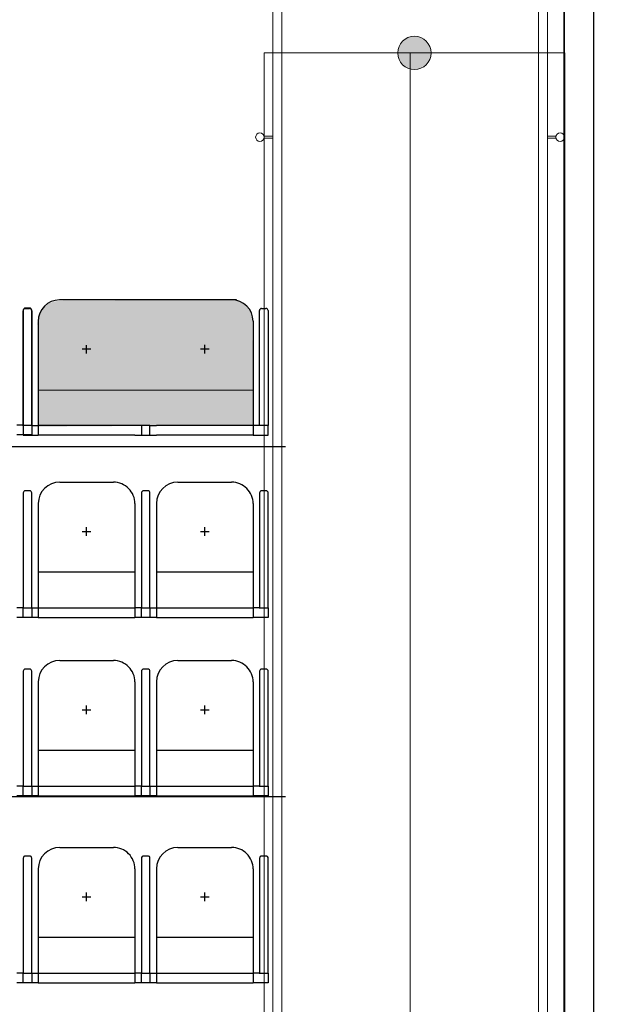
# Model space of a CAD drawing. Units: millimetres. Extents: x 11610 to 12046, y 17804 to 18189.
# Drawn here: x 11735 to 11737, y 18026 to 18031 of the extents above; entities that cross this region are included whole.
import ezdxf

# ---------------------------------------------------------------- set-up
doc = ezdxf.new("R2010")
doc.units = ezdxf.units.MM
for name, color, linetype in [('AR-ALV', 3, 'Continuous'), ('AR-DRYWALL', 5, 'Continuous'), ('AR-MOB-Aud 09', 1, 'Continuous'), ('AR-PIS-DSN', 1, 'Continuous'), ('XX-HTC RTF.', 22, 'Continuous'), ('XX-HTC-PMR-PO', 10, 'Continuous')]:
    doc.layers.add(name, color=color, linetype=linetype)
doc.layers.add('AR-RAMPA', color=253, linetype='Continuous', lineweight=5)
doc.layers.add('AR-ÁREA-Mosaic.Port.', color=252, linetype='Continuous', plot=False)
doc.layers.add('AR-ÁREA-PLATÉIA 9', color=21, linetype='Continuous', plot=False)

# ---------------------------------------------------------------- blocks, each defined once
blk = doc.blocks.new('poltronas auditorio 09')
at = {"layer": 'XX-HTC-PMR-PO'}
blk.add_hatch(color=256, dxfattribs=at).paths.add_polyline_path([(813.8242, 767.2283), (813.8216, 767.2508), (813.8139, 767.2718), (813.802, 767.2905), (813.7859, 767.3065), (813.7646, 767.3184), (813.7445, 767.3267), (813.7221, 767.3268), (812.9235, 767.3217), (812.9013, 767.319), (812.8802, 767.3113), (812.8614, 767.2994), (812.8455, 767.283), (812.8341, 767.265), (812.8327, 767.2618), (812.8264, 767.2425), (812.8243, 767.2209), (812.8279, 766.736), (813.8278, 766.7434)])
at = {"layer": 'AR-MOB-Aud 09'}
for p, q in [((813.7511, 767.3266), (812.9273, 767.3261)), ((812.7577, 766.741), (812.7574, 767.276)), ((812.7674, 767.286), (812.7874, 767.286)), ((812.7974, 767.276), (812.7977, 766.741)), ((813.8577, 766.7416), (813.8574, 767.2766)), ((813.8674, 767.2866), (813.8874, 767.2866)), ((813.8974, 767.2767), (813.8977, 766.7417)), ((812.8274, 767.226), (812.8277, 766.696)), ((813.8274, 767.2266), (813.8277, 766.6966)), ((813.0525, 767.0762), (813.0525, 767.1162)), ((813.6025, 767.0765), (813.6025, 767.1165)), ((813.0725, 767.0962), (813.0325, 767.0962)), ((813.6225, 767.0965), (813.5825, 767.0965)), ((812.8276, 766.9067), (813.8276, 766.9073)), ((812.8002, 766.741), (812.7577, 766.741)), ((812.7577, 766.741), (812.7577, 766.696)), ((812.8002, 766.741), (812.8277, 766.741)), ((813.2777, 766.7413), (812.8277, 766.741)), ((813.3077, 766.7413), (813.2777, 766.7413)), ((813.3077, 766.7413), (813.3077, 766.6963)), ((813.3477, 766.7413), (813.3077, 766.7413)), ((813.3477, 766.7413), (813.3777, 766.7414)), ((813.3477, 766.6963), (813.3477, 766.7413)), ((813.8277, 766.7416), (813.3777, 766.7414)), ((813.8552, 766.7416), (813.8277, 766.7416)), ((813.8977, 766.7417), (813.8552, 766.7416)), ((813.8977, 766.6967), (813.8977, 766.7417)), ((812.7577, 766.696), (812.8277, 766.696)), ((813.2777, 766.6963), (812.8277, 766.696)), ((813.2777, 766.6963), (813.3777, 766.6964)), ((813.8277, 766.6966), (813.3777, 766.6964)), ((813.8277, 766.6966), (813.8977, 766.6967))]:
    blk.add_line(p, q, dxfattribs=at)
at = {"layer": 'AR-MOB-Aud 09', "color": 1}
for p, q in [((812.7578, 767.278), (812.7578, 766.743)), ((812.7878, 767.288), (812.7678, 767.288)), ((812.7978, 766.743), (812.7978, 767.278)), ((812.7553, 766.743), (812.7278, 766.743)), ((812.7553, 766.743), (812.7978, 766.743)), ((812.7978, 766.743), (812.7978, 766.698)), ((812.7978, 766.698), (812.7278, 766.698)), ((812.9278, 766.478), (813.1778, 766.478)), ((813.4778, 766.478), (813.7278, 766.478)), ((812.7578, 766.428), (812.7578, 765.893)), ((812.7578, 766.428), (812.7578, 765.893)), ((812.7878, 766.438), (812.7678, 766.438)), ((812.7878, 766.438), (812.7678, 766.438)), ((812.7978, 765.893), (812.7978, 766.428)), ((812.7978, 765.893), (812.7978, 766.428)), ((813.3078, 766.428), (813.3078, 765.893)), ((813.3078, 766.428), (813.3078, 765.893)), ((813.3378, 766.438), (813.3178, 766.438)), ((813.3378, 766.438), (813.3178, 766.438)), ((813.3478, 765.893), (813.3478, 766.428)), ((813.3478, 765.893), (813.3478, 766.428)), ((813.8578, 766.428), (813.8578, 765.893)), ((813.8878, 766.438), (813.8678, 766.438)), ((813.8978, 765.893), (813.8978, 766.428)), ((812.8278, 766.378), (812.8278, 765.848)), ((813.2778, 766.378), (813.2778, 765.848)), ((813.3778, 766.378), (813.3778, 765.848)), ((813.8278, 766.378), (813.8278, 765.848)), ((813.0328, 766.248), (813.0728, 766.248)), ((813.0528, 766.228), (813.0528, 766.268)), ((813.5828, 766.248), (813.6228, 766.248)), ((813.6028, 766.228), (813.6028, 766.268)), ((813.2778, 766.0586), (812.8278, 766.0586)), ((813.8278, 766.0586), (813.3778, 766.0586)), ((812.7553, 765.893), (812.7278, 765.893)), ((812.7553, 765.893), (812.7978, 765.893)), ((812.7578, 765.893), (812.8003, 765.893)), ((812.7578, 765.848), (812.7578, 765.893)), ((812.7978, 765.893), (812.7978, 765.848)), ((812.8003, 765.893), (812.8278, 765.893)), ((812.8278, 765.893), (813.2778, 765.893)), ((813.3053, 765.893), (813.2778, 765.893)), ((813.3053, 765.893), (813.3478, 765.893)), ((813.3078, 765.893), (813.3503, 765.893)), ((813.3078, 765.848), (813.3078, 765.893)), ((813.3478, 765.893), (813.3478, 765.848)), ((813.3503, 765.893), (813.3778, 765.893)), ((813.3778, 765.893), (813.8278, 765.893)), ((813.8553, 765.893), (813.8278, 765.893)), ((813.8553, 765.893), (813.8978, 765.893)), ((813.8978, 765.893), (813.8978, 765.848)), ((812.7978, 765.848), (812.7278, 765.848)), ((812.8278, 765.848), (812.7578, 765.848)), ((812.8278, 765.848), (813.2778, 765.848)), ((813.3478, 765.848), (813.2778, 765.848)), ((813.3778, 765.848), (813.3078, 765.848)), ((813.3778, 765.848), (813.8278, 765.848)), ((813.8978, 765.848), (813.8278, 765.848)), ((812.9278, 765.648), (813.1778, 765.648)), ((813.4778, 765.648), (813.7278, 765.648)), ((812.7878, 765.608), (812.7678, 765.608)), ((812.7878, 765.608), (812.7678, 765.608)), ((813.3378, 765.608), (813.3178, 765.608)), ((813.3378, 765.608), (813.3178, 765.608)), ((813.8878, 765.608), (813.8678, 765.608)), ((812.7578, 765.598), (812.7578, 765.063)), ((812.7578, 765.598), (812.7578, 765.063)), ((812.7978, 765.063), (812.7978, 765.598)), ((812.7978, 765.063), (812.7978, 765.598)), ((813.3078, 765.598), (813.3078, 765.063)), ((813.3078, 765.598), (813.3078, 765.063)), ((813.3478, 765.063), (813.3478, 765.598)), ((813.3478, 765.063), (813.3478, 765.598)), ((813.8578, 765.598), (813.8578, 765.063)), ((813.8978, 765.063), (813.8978, 765.598)), ((812.8278, 765.548), (812.8278, 765.018)), ((813.2778, 765.548), (813.2778, 765.018)), ((813.3778, 765.548), (813.3778, 765.018)), ((813.8278, 765.548), (813.8278, 765.018)), ((813.0528, 765.398), (813.0528, 765.438)), ((813.6028, 765.398), (813.6028, 765.438)), ((813.0328, 765.418), (813.0728, 765.418)), ((813.5828, 765.418), (813.6228, 765.418)), ((813.2778, 765.2286), (812.8278, 765.2286)), ((813.8278, 765.2286), (813.3778, 765.2286)), ((812.7553, 765.063), (812.7278, 765.063)), ((812.7553, 765.063), (812.7978, 765.063)), ((812.7578, 765.063), (812.8003, 765.063)), ((812.7578, 765.018), (812.7578, 765.063)), ((812.7978, 765.063), (812.7978, 765.018)), ((812.8003, 765.063), (812.8278, 765.063)), ((812.8278, 765.063), (813.2778, 765.063)), ((813.3053, 765.063), (813.2778, 765.063)), ((813.3053, 765.063), (813.3478, 765.063)), ((813.3078, 765.063), (813.3503, 765.063)), ((813.3078, 765.018), (813.3078, 765.063)), ((813.3478, 765.063), (813.3478, 765.018)), ((813.3503, 765.063), (813.3778, 765.063)), ((813.3778, 765.063), (813.8278, 765.063)), ((813.8553, 765.063), (813.8278, 765.063)), ((813.8553, 765.063), (813.8978, 765.063)), ((813.8978, 765.063), (813.8978, 765.018)), ((812.7978, 765.018), (812.7278, 765.018)), ((812.8278, 765.018), (812.7578, 765.018)), ((812.8278, 765.018), (813.2778, 765.018)), ((813.3478, 765.018), (813.2778, 765.018)), ((813.3778, 765.018), (813.3078, 765.018)), ((813.3778, 765.018), (813.8278, 765.018)), ((813.8978, 765.018), (813.8278, 765.018)), ((812.9278, 764.778), (813.1778, 764.778)), ((813.4778, 764.778), (813.7278, 764.778)), ((812.7878, 764.738), (812.7678, 764.738)), ((812.7878, 764.738), (812.7678, 764.738)), ((813.3378, 764.738), (813.3178, 764.738)), ((813.3378, 764.738), (813.3178, 764.738)), ((813.8878, 764.738), (813.8678, 764.738)), ((812.7578, 764.728), (812.7578, 764.193)), ((812.7578, 764.728), (812.7578, 764.193)), ((812.7978, 764.193), (812.7978, 764.728)), ((812.7978, 764.193), (812.7978, 764.728)), ((813.3078, 764.728), (813.3078, 764.193)), ((813.3078, 764.728), (813.3078, 764.193)), ((813.3478, 764.193), (813.3478, 764.728)), ((813.3478, 764.193), (813.3478, 764.728)), ((813.8578, 764.728), (813.8578, 764.193)), ((813.8978, 764.193), (813.8978, 764.728)), ((812.8278, 764.678), (812.8278, 764.148)), ((813.2778, 764.678), (813.2778, 764.148)), ((813.3778, 764.678), (813.3778, 764.148)), ((813.8278, 764.678), (813.8278, 764.148)), ((813.0328, 764.548), (813.0728, 764.548)), ((813.0528, 764.528), (813.0528, 764.568)), ((813.5828, 764.548), (813.6228, 764.548)), ((813.6028, 764.528), (813.6028, 764.568)), ((813.2778, 764.3586), (812.8278, 764.3586)), ((813.8278, 764.3586), (813.3778, 764.3586)), ((812.7553, 764.193), (812.7278, 764.193)), ((812.7553, 764.193), (812.7978, 764.193)), ((812.7578, 764.193), (812.8003, 764.193)), ((812.7578, 764.148), (812.7578, 764.193)), ((812.7978, 764.193), (812.7978, 764.148)), ((812.8003, 764.193), (812.8278, 764.193)), ((812.8278, 764.193), (813.2778, 764.193)), ((813.3053, 764.193), (813.2778, 764.193)), ((813.3053, 764.193), (813.3478, 764.193)), ((813.3078, 764.193), (813.3503, 764.193)), ((813.3078, 764.148), (813.3078, 764.193)), ((813.3478, 764.193), (813.3478, 764.148)), ((813.3503, 764.193), (813.3778, 764.193)), ((813.3778, 764.193), (813.8278, 764.193)), ((813.8553, 764.193), (813.8278, 764.193)), ((813.8553, 764.193), (813.8978, 764.193)), ((813.8978, 764.193), (813.8978, 764.148)), ((812.7978, 764.148), (812.7278, 764.148)), ((812.8278, 764.148), (812.7578, 764.148)), ((812.8278, 764.148), (813.2778, 764.148)), ((813.3478, 764.148), (813.2778, 764.148)), ((813.3778, 764.148), (813.3078, 764.148)), ((813.3778, 764.148), (813.8278, 764.148)), ((813.8978, 764.148), (813.8278, 764.148))]:
    blk.add_line(p, q, dxfattribs=at)
at = {"layer": 'AR-MOB-Aud 09'}
for centre, radius, start, end in [((812.9274, 767.2261), 0.1, 90.0333, 180.0333), ((813.7274, 767.2266), 0.1, 0.0333, 90.0333), ((812.7674, 767.276), 0.01, 90.0333, 180.0333), ((812.7874, 767.276), 0.01, 0.0333, 90.0333), ((813.8674, 767.2766), 0.01, 90.0333, 180.0333), ((813.8874, 767.2766), 0.01, 0.0333, 90.0333)]:
    blk.add_arc(centre, radius, start, end, dxfattribs=at)
at = {"layer": 'AR-MOB-Aud 09', "color": 1}
for centre, radius, start, end in [((812.7678, 767.278), 0.01, 89.9989, 179.9989), ((812.7878, 767.278), 0.01, 359.9989, 89.9989), ((812.9278, 766.378), 0.1, 89.9989, 179.9989), ((813.1778, 766.378), 0.1, 359.9989, 89.9989), ((813.4778, 766.378), 0.1, 89.9989, 179.9989), ((813.7278, 766.378), 0.1, 359.9989, 89.9989), ((812.7678, 766.428), 0.01, 89.9989, 179.9989), ((812.7678, 766.428), 0.01, 89.9989, 179.9989), ((812.7878, 766.428), 0.01, 359.9989, 89.9989), ((812.7878, 766.428), 0.01, 359.9989, 89.9989), ((813.3178, 766.428), 0.01, 89.9989, 179.9989), ((813.3178, 766.428), 0.01, 89.9989, 179.9989), ((813.3378, 766.428), 0.01, 359.9989, 89.9989), ((813.3378, 766.428), 0.01, 359.9989, 89.9989), ((813.8678, 766.428), 0.01, 89.9989, 179.9989), ((813.8878, 766.428), 0.01, 359.9989, 89.9989), ((812.9278, 765.548), 0.1, 89.9989, 179.9989), ((813.1778, 765.548), 0.1, 359.9989, 89.9989), ((813.4778, 765.548), 0.1, 89.9989, 179.9989), ((813.7278, 765.548), 0.1, 359.9989, 89.9989), ((812.7678, 765.598), 0.01, 89.9989, 179.9989), ((812.7678, 765.598), 0.01, 89.9989, 179.9989), ((812.7878, 765.598), 0.01, 359.9989, 89.9989), ((812.7878, 765.598), 0.01, 359.9989, 89.9989), ((813.3178, 765.598), 0.01, 89.9989, 179.9989), ((813.3178, 765.598), 0.01, 89.9989, 179.9989), ((813.3378, 765.598), 0.01, 359.9989, 89.9989), ((813.3378, 765.598), 0.01, 359.9989, 89.9989), ((813.8678, 765.598), 0.01, 89.9989, 179.9989), ((813.8878, 765.598), 0.01, 359.9989, 89.9989), ((812.9278, 764.678), 0.1, 89.9989, 179.9989), ((813.1778, 764.678), 0.1, 359.9989, 89.9989), ((813.4778, 764.678), 0.1, 89.9989, 179.9989), ((813.7278, 764.678), 0.1, 359.9989, 89.9989), ((812.7678, 764.728), 0.01, 89.9989, 179.9989), ((812.7678, 764.728), 0.01, 89.9989, 179.9989), ((812.7878, 764.728), 0.01, 359.9989, 89.9989), ((812.7878, 764.728), 0.01, 359.9989, 89.9989), ((813.3178, 764.728), 0.01, 89.9989, 179.9989), ((813.3178, 764.728), 0.01, 89.9989, 179.9989), ((813.3378, 764.728), 0.01, 359.9989, 89.9989), ((813.3378, 764.728), 0.01, 359.9989, 89.9989), ((813.8678, 764.728), 0.01, 89.9989, 179.9989), ((813.8878, 764.728), 0.01, 359.9989, 89.9989)]:
    blk.add_arc(centre, radius, start, end, dxfattribs=at)
blk = doc.blocks.new('BASE PALACIO')
at = {"layer": 'AR-RAMPA'}
h = blk.add_hatch(color=1, dxfattribs=at)
h.paths.add_polyline_path([(12362.3038, 18030.2883, 0.414214), (12362.3813, 18030.3658, 0.414214), (12362.3038, 18030.4433)])
h.paths.add_polyline_path([(12362.3038, 18030.2883), (12362.3038, 18030.3658), (12362.2263, 18030.3658, 0.414214)])
h.paths.add_polyline_path([(12362.2263, 18030.3658), (12362.3038, 18030.3658), (12362.3038, 18030.4433, 0.414214)])
at = {"layer": 'AR-ALV'}
blk.add_line((12363.1386, 18019.2939), (12363.1386, 18041.3353), dxfattribs=at)
at = {"layer": 'AR-DRYWALL', "linetype": 'Continuous'}
blk.add_lwpolyline([(12362.9987, 18019.2939), (12363.0025, 18041.3839)], dxfattribs=at)
at = {"layer": 'AR-PIS-DSN', "color": 2}
for p, q in [((12351.0825, 18028.5339), (12361.7035, 18028.5339)), ((12361.7035, 18026.9039), (12351.0825, 18026.9039))]:
    blk.add_line(p, q, dxfattribs=at)
at = {"layer": 'AR-RAMPA'}
for p, q in [((12361.6449, 18020.3928), (12361.6449, 18030.6644)), ((12361.6449, 18020.3928), (12361.6449, 18030.6644)), ((12361.6867, 18020.3928), (12361.6867, 18030.6644)), ((12361.6867, 18020.3928), (12361.6867, 18030.6644)), ((12362.8811, 18020.3928), (12362.8811, 18030.6644)), ((12362.8811, 18020.3928), (12362.8811, 18030.6644)), ((12362.9229, 18020.3928), (12362.9229, 18030.6644)), ((12362.9229, 18020.3928), (12362.9229, 18030.6644)), ((12361.6051, 18020.6914), (12361.6051, 18030.3658)), ((12363.0025, 18030.3658), (12361.6051, 18030.3658)), ((12361.6051, 18020.6914), (12361.6051, 18030.3658)), ((12363.0025, 18030.3658), (12361.6051, 18030.3658)), ((12361.6044, 18029.9791), (12361.6449, 18029.9791)), ((12361.6044, 18029.9791), (12361.6449, 18029.9791)), ((12361.6044, 18029.9691), (12361.6449, 18029.9691)), ((12361.6044, 18029.9691), (12361.6449, 18029.9691)), ((12362.9633, 18029.9791), (12362.9229, 18029.9791)), ((12362.9633, 18029.9791), (12362.9229, 18029.9791)), ((12362.9633, 18029.9691), (12362.9229, 18029.9691)), ((12362.9633, 18029.9691), (12362.9229, 18029.9691))]:
    blk.add_line(p, q, dxfattribs=at)
at = {"layer": 'AR-RAMPA', "color": 1}
blk.add_line((12362.2839, 18020.6914), (12362.2839, 18030.3658), dxfattribs=at)
blk.add_line((12362.2839, 18020.6914), (12362.2839, 18030.3658), dxfattribs=at)
blk.add_circle((12362.3038, 18030.3658), 0.0775, dxfattribs=at)
at = {"layer": 'AR-RAMPA'}
for centre in [(12361.5852, 18029.9741), (12361.5852, 18029.9741), (12362.9826, 18029.9741), (12362.9826, 18029.9741)]:
    blk.add_circle(centre, 0.0199, dxfattribs=at)
at = {"layer": 'AR-ÁREA-Mosaic.Port.', "linetype": 'Continuous'}
blk.add_line((12363.0025, 18030.3658), (12363.0025, 18020.6914), dxfattribs=at)
at = {"layer": 'AR-MOB-Aud 09', "linetype": 'Continuous'}
blk.add_blockref('poltronas auditorio 09', (11547.7257, 17261.8905), dxfattribs=at)

msp = doc.modelspace()

# ---------------------------------------------------------------- hatches: boundary and pattern name
at = {"layer": 'XX-HTC RTF.', "linetype": 'ByBlock'}
h = msp.add_hatch(dxfattribs=at)
h.set_pattern_fill('ANSI31', color=252, scale=0.25)
edge = h.paths.add_edge_path()
edge.add_line((11869.7987, 18024.257), (11869.7979, 18029.4025))
edge.add_line((11869.7979, 18029.4025), (11836.791, 18029.4022))
edge.add_line((11836.791, 18029.4022), (11836.791, 18029.1525))
edge.add_line((11836.791, 18029.1525), (11830.031, 18029.1525))
edge.add_line((11830.031, 18029.1525), (11830.031, 18029.4025))
edge.add_line((11830.031, 18029.4025), (11829.431, 18029.4019))
edge.add_line((11829.431, 18029.4019), (11829.431, 18043.1325))
edge.add_line((11829.431, 18043.1325), (11829.3811, 18043.1325))
edge.add_line((11829.3811, 18043.1325), (11829.381, 18043.1725))
edge.add_line((11829.381, 18043.1725), (11825.2555, 18043.175))
edge.add_line((11825.2555, 18043.175), (11825.2427, 18029.4297))
edge.add_line((11825.2427, 18029.4297), (11771.6927, 18029.4297))
edge.add_line((11771.6927, 18029.4297), (11771.6927, 18031.8926))
edge.add_line((11771.6927, 18031.8926), (11767.883, 18031.8947))
edge.add_line((11767.883, 18031.8947), (11767.8829, 18029.6461))
edge.add_line((11767.8829, 18029.6461), (11769.363, 18029.646))
edge.add_line((11769.363, 18029.646), (11769.3629, 18029.2596))
edge.add_line((11769.3629, 18029.2596), (11750.806, 18029.261))
edge.add_line((11750.806, 18029.261), (11750.806, 18029.646))
edge.add_line((11750.806, 18029.646), (11752.227, 18029.646))
edge.add_line((11752.227, 18029.646), (11752.227, 18031.9331))
edge.add_line((11752.227, 18031.9331), (11746.8815, 18031.9331))
edge.add_line((11746.8815, 18031.9331), (11746.8805, 18045.6424))
edge.add_line((11746.8805, 18045.6424), (11744.391, 18045.6424))
edge.add_line((11744.391, 18045.6424), (11741.951, 18045.6425))
edge.add_line((11741.951, 18045.6425), (11740.6799, 18045.6425))
edge.add_line((11740.6799, 18045.6425), (11740.6799, 18037.2545))
edge.add_line((11740.6799, 18037.2545), (11740.6799, 18037.2545))
edge.add_line((11740.6799, 18037.2545), (11740.6799, 18028.3025))
edge.add_line((11740.6799, 18028.3025), (11737.561, 18028.3025))
edge.add_line((11737.561, 18028.3025), (11737.561, 18025.6955))
edge.add_line((11737.561, 18025.6955), (11740.6799, 18025.6955))
edge.add_line((11740.6799, 18025.6955), (11740.6799, 18020.8858))
edge.add_line((11740.6799, 18020.8858), (11737.561, 18020.8858))
edge.add_line((11737.561, 18020.8858), (11737.561, 18014.2555))
edge.add_line((11737.561, 18014.2555), (11738.9301, 18014.2555))
edge.add_line((11738.9301, 18014.2555), (11738.9302, 17967.2519))
edge.add_line((11738.9302, 17967.2519), (11738.6302, 17967.2519))
edge.add_line((11738.6302, 17967.2519), (11738.2802, 17967.2519))
edge.add_line((11738.2802, 17967.2519), (11737.9802, 17967.2519))
edge.add_line((11737.9802, 17967.2519), (11737.9802, 17966.9446))
edge.add_line((11737.9802, 17966.9446), (11725.1882, 17966.9538))
edge.add_line((11725.1882, 17966.9538), (11725.186, 17951.9327))
edge.add_line((11725.186, 17951.9327), (11728.6688, 17951.9327))
edge.add_line((11728.6688, 17951.9327), (11728.6688, 17954.5876))
edge.add_line((11728.6688, 17954.5876), (11802.8145, 17954.5876))
edge.add_line((11802.8145, 17954.5876), (11802.839, 17947.2525))
edge.add_line((11802.839, 17947.2525), (11809.389, 17947.2525))
edge.add_line((11809.389, 17947.2525), (11809.389, 17948.2525))
edge.add_line((11809.389, 17948.2525), (11804.739, 17948.2525))
edge.add_line((11804.739, 17948.2525), (11804.739, 17951.8955))
edge.add_line((11804.739, 17951.8955), (11817.628, 17951.8955))
edge.add_line((11817.628, 17951.8955), (11817.628, 17947.2923))
edge.add_line((11817.628, 17947.2923), (11817.628, 17938.1673))
edge.add_line((11817.628, 17938.1673), (11818.3583, 17938.1672))
edge.add_line((11818.3583, 17938.1672), (11822.0448, 17938.158))
edge.add_line((11822.0448, 17938.158), (11823.346, 17938.158))
edge.add_line((11823.346, 17938.158), (11823.346, 17938.208))
edge.add_line((11823.346, 17938.208), (11823.3635, 17938.208))
edge.add_line((11823.3635, 17938.208), (11823.3635, 17939.1875))
edge.add_line((11823.3635, 17939.1875), (11823.346, 17939.1875))
edge.add_line((11823.346, 17939.1875), (11823.346, 17939.3075))
edge.add_line((11823.346, 17939.3075), (11829.451, 17939.3075))
edge.add_line((11829.451, 17939.3075), (11829.451, 17943.3195))
edge.add_line((11829.451, 17943.3195), (11829.451, 17943.8275))
edge.add_arc((11830.8009, 17943.8275), 1.35, 112.8368, 180.001, ccw=False)
edge.add_line((11830.277, 17945.0717), (11831.051, 17945.4887))
edge.add_line((11831.051, 17945.4887), (11831.038, 17948.1724))
edge.add_line((11831.038, 17948.1724), (11830.5898, 17948.414))
edge.add_line((11830.5898, 17948.414), (11830.4314, 17948.4994))
edge.add_arc((11831.4426, 17950.7503), 2.4677, 232.1657, 245.8089, ccw=False)
edge.add_arc((11830.8553, 17949.8931), 1.4318, 204.9353, 229.6846, ccw=False)
edge.add_arc((11830.844, 17949.8894), 1.42, 177.8573, 204.9913, ccw=False)
edge.add_line((11829.425, 17949.9425), (11829.4251, 17954.4167))
edge.add_line((11829.4251, 17954.4167), (11830.0894, 17954.4167))
edge.add_line((11830.0894, 17954.4167), (11830.0894, 17954.8866))
edge.add_line((11830.0894, 17954.8866), (11830.3187, 17954.8866))
edge.add_line((11830.3187, 17954.8866), (11831.2294, 17954.8867))
edge.add_line((11831.2294, 17954.8867), (11832.3691, 17954.8891))
edge.add_line((11832.3691, 17954.8891), (11832.3694, 17954.7591))
edge.add_line((11832.3694, 17954.7591), (11832.3694, 17954.4167))
edge.add_line((11832.3694, 17954.4167), (11832.8408, 17954.4167))
edge.add_line((11832.8408, 17954.4167), (11832.8408, 17954.6167))
edge.add_line((11832.8408, 17954.6167), (11835.3694, 17954.6167))
edge.add_line((11835.3694, 17954.6167), (11836.7294, 17954.6167))
edge.add_line((11836.7294, 17954.6167), (11836.7294, 17954.4166))
edge.add_line((11836.7294, 17954.4166), (11837.266, 17954.4167))
edge.add_line((11837.266, 17954.4167), (11837.266, 17954.3697))
edge.add_line((11837.266, 17954.3697), (11837.304, 17954.3697))
edge.add_line((11837.304, 17954.3697), (11837.304, 17954.3397))
edge.add_line((11837.304, 17954.3397), (11838.1839, 17954.3455))
edge.add_line((11838.1839, 17954.3455), (11838.1837, 17954.3755))
edge.add_line((11838.1837, 17954.3755), (11841.052, 17954.3937))
edge.add_line((11841.052, 17954.3937), (11847.9437, 17954.4374))
edge.add_line((11847.9437, 17954.4374), (11849.704, 17954.4485))
edge.add_line((11849.704, 17954.4485), (11853.8535, 17954.4748))
edge.add_line((11853.8535, 17954.4748), (11853.8538, 17954.4248))
edge.add_line((11853.8538, 17954.4248), (11855.5989, 17954.4357))
edge.add_line((11855.5989, 17954.4357), (11855.5984, 17954.4855))
edge.add_line((11855.5984, 17954.4855), (11861.3685, 17954.5225))
edge.add_line((11861.3685, 17954.5225), (11861.3685, 17954.4725))
edge.add_line((11861.3685, 17954.4725), (11862.2985, 17954.4784))
edge.add_line((11862.2985, 17954.4784), (11862.2985, 17954.5284))
edge.add_line((11862.2985, 17954.5284), (11862.9484, 17954.5325))
edge.add_line((11862.9484, 17954.5325), (11869.7267, 17954.5325))
edge.add_line((11869.7267, 17954.5325), (11869.7264, 17957.0323))
edge.add_line((11869.7264, 17957.0323), (11869.7439, 17959.6034))
edge.add_line((11869.7439, 17959.6034), (11869.816, 18024.257))
edge.add_line((11869.816, 18024.257), (11869.7987, 18024.257))
edge = h.paths.add_edge_path(flags=16)
edge.add_line((11765.5615, 17968.9672), (11765.5615, 17961.8411))
edge.add_line((11765.5615, 17961.8411), (11775.9802, 17961.8619))
edge.add_arc((11788.8562, 17991.948), 32.7256, 246.83046, 256.74701)
edge.add_line((11781.3538, 17960.094), (11781.2756, 17959.7514))
edge.add_line((11781.2756, 17959.7514), (11781.7143, 17959.6512))
edge.add_line((11781.7143, 17959.6512), (11781.7935, 17959.9936))
edge.add_arc((11788.856, 17991.9474), 32.725, 257.5368, 269.60606)
edge.add_line((11788.631, 17959.2232), (11788.631, 17958.8719))
edge.add_line((11788.631, 17958.8719), (11789.081, 17958.8719))
edge.add_line((11789.081, 17958.8719), (11789.081, 17959.8274))
edge.add_line((11789.081, 17959.8274), (11789.1193, 17964.5176))
edge.add_arc((11787.156, 17991.9474), 27.5, 274.094, 310)
edge.add_arc((11800.7014, 17977.5817), 7.8716, 301.65608, 308.43815)
edge.add_line((11805.595, 17971.416), (11805.643, 17971.3562))
edge.add_line((11805.643, 17971.3562), (11805.5492, 17971.2814))
edge.add_line((11805.5492, 17971.2814), (11806.5748, 17969.9952))
edge.add_line((11806.5748, 17969.9952), (11806.6686, 17970.0701))
edge.add_line((11806.6686, 17970.0701), (11806.625, 17970.1248))
edge.add_line((11806.625, 17970.1248), (11807.7625, 17971.032))
edge.add_line((11807.7625, 17971.032), (11807.8062, 17970.9772))
edge.add_line((11807.8062, 17970.9772), (11807.9, 17971.0521))
edge.add_line((11807.9, 17971.0521), (11806.82, 17972.4063))
edge.add_arc((11797.2766, 17982.7854), 14.0997, 312.59812, 320.40055)
edge.add_arc((11783.7226, 17995.3287), 32.5549, 318.59571, 337.09684)
edge.add_line((11813.7109, 17982.6592), (11813.4908, 17982.7495))
edge.add_line((11813.4908, 17982.7495), (11813.4467, 17982.7677))
edge.add_line((11813.4467, 17982.7677), (11812.0209, 17983.3655))
edge.add_line((11812.0209, 17983.3655), (11810.6026, 17983.9807))
edge.add_line((11810.6026, 17983.9807), (11810.4776, 17984.0361))
edge.add_line((11810.4776, 17984.0361), (11809.1758, 17984.6247))
edge.add_line((11809.1758, 17984.6247), (11807.8821, 17985.2309))
edge.add_line((11807.8821, 17985.2309), (11807.8453, 17985.2484))
edge.add_line((11807.8453, 17985.2484), (11807.8182, 17985.2614))
edge.add_arc((11780.8861, 17992.0817), 27.7824, 345.78905, 351.54043)
edge.add_line((11808.3661, 17987.9946), (11807.4504, 17988.9104))
edge.add_line((11807.4504, 17988.9104), (11806.5436, 17989.8172))
edge.add_arc((11808.6344, 17991.9768), 3.0059, 225.9282, 350.7509)
edge.add_line((11811.6012, 17991.4937), (11811.0082, 17991.585))
edge.add_arc((11808.6579, 17991.9455), 2.3778, 351.2801, 423.3045)
edge.add_line((11809.7261, 17994.0698), (11808.6579, 17991.9455))
edge.add_line((11808.6579, 17991.9455), (11806.5399, 17994.0457))
edge.add_line((11806.5399, 17994.0457), (11806.5262, 17994.0603))
edge.add_line((11806.5262, 17994.0603), (11808.3661, 17995.9002))
edge.add_arc((11782.2042, 17992.0773), 26.4398, 8.31356, 14.34557)
edge.add_line((11807.8196, 17998.6283), (11807.8821, 17998.6575))
edge.add_line((11807.8821, 17998.6575), (11809.1758, 17999.2637))
edge.add_line((11809.1758, 17999.2637), (11810.4776, 17999.8523))
edge.add_line((11810.4776, 17999.8523), (11810.6026, 17999.9078))
edge.add_line((11810.6026, 17999.9078), (11812.0209, 18000.5229))
edge.add_line((11812.0209, 18000.5229), (11813.4467, 18001.1207))
edge.add_line((11813.4467, 18001.1207), (11813.7109, 18001.2292))
edge.add_arc((11784.0264, 17988.7181), 32.2133, 22.85402, 44.98332)
edge.add_line((11806.8113, 18011.4897), (11807.9, 18012.8548))
edge.add_line((11807.9, 18012.8548), (11807.8062, 18012.9297))
edge.add_line((11807.8062, 18012.9297), (11807.7625, 18012.8749))
edge.add_line((11807.7625, 18012.8749), (11806.625, 18013.7821))
edge.add_line((11806.625, 18013.7821), (11806.6686, 18013.8368))
edge.add_line((11806.6686, 18013.8368), (11806.5748, 18013.9117))
edge.add_line((11806.5748, 18013.9117), (11805.624, 18012.7194))
edge.add_line((11805.624, 18012.7194), (11805.5492, 18012.6256))
edge.add_line((11805.5492, 18012.6256), (11805.5998, 18012.5852))
edge.add_line((11805.5998, 18012.5852), (11805.5504, 18012.5233))
edge.add_line((11805.5504, 18012.5233), (11804.8326, 18013.0137))
edge.add_arc((11787.156, 17991.9475), 27.4999, 49.99998, 86.2911)
edge.add_line((11788.9349, 18019.3898), (11788.9349, 18024.0719))
edge.add_line((11788.9349, 18024.0719), (11789.081, 18024.0719))
edge.add_line((11789.081, 18024.0719), (11789.081, 18025.0319))
edge.add_line((11789.081, 18025.0319), (11788.631, 18025.0319))
edge.add_line((11788.631, 18025.0319), (11788.631, 18024.6717))
edge.add_arc((11788.856, 17991.9474), 32.725, 90.39394, 102.46146)
edge.add_line((11781.7945, 18023.9015), (11781.7143, 18024.2526))
edge.add_line((11781.7143, 18024.2526), (11781.2756, 18024.1525))
edge.add_line((11781.2756, 18024.1525), (11781.3557, 18023.8015))
edge.add_arc((11788.834, 17992.0006), 32.6684, 103.23326, 113.7411)
edge.add_line((11775.6816, 18021.9044), (11765.9409, 18021.9044))
edge.add_line((11765.9409, 18021.9044), (11765.9409, 18015.3115))
edge.add_line((11765.9409, 18015.3115), (11764.341, 18013.6267))
edge.add_line((11764.341, 18013.6267), (11764.341, 18021.8974))
edge.add_line((11764.341, 18021.8974), (11761.166, 18021.8974))
edge.add_line((11761.166, 18021.8974), (11759.591, 18021.8974))
edge.add_line((11759.591, 18021.8974), (11759.591, 18022.1474))
edge.add_line((11759.591, 18022.1474), (11756.021, 18022.1474))
edge.add_line((11756.021, 18022.1474), (11756.021, 18021.8974))
edge.add_line((11756.021, 18021.8974), (11755.371, 18021.8974))
edge.add_line((11755.371, 18021.8974), (11754.501, 18021.8974))
edge.add_line((11754.501, 18021.8974), (11754.301, 18021.8974))
edge.add_line((11754.301, 18021.8974), (11754.301, 18018.2474))
edge.add_line((11754.301, 18018.2474), (11751.901, 18018.2474))
edge.add_line((11751.901, 18018.2474), (11748.431, 18018.2474))
edge.add_line((11748.431, 18018.2474), (11748.431, 18018.2769))
edge.add_line((11748.431, 18018.2769), (11742.281, 18018.2769))
edge.add_line((11742.281, 18018.2769), (11742.281, 18015.5269))
edge.add_line((11742.281, 18015.5269), (11742.281, 18014.6269))
edge.add_line((11742.281, 18014.6269), (11742.281, 18007.9269))
edge.add_line((11742.281, 18007.9269), (11742.281, 18007.1269))
edge.add_line((11742.281, 18007.1269), (11742.281, 18004.3769))
edge.add_line((11742.281, 18004.3769), (11742.318, 18004.3769))
edge.add_line((11742.318, 18004.3769), (11742.318, 17991.9519))
edge.add_line((11742.318, 17991.9519), (11742.318, 17979.5269))
edge.add_line((11742.318, 17979.5269), (11742.281, 17979.5269))
edge.add_line((11742.281, 17979.5269), (11742.281, 17979.3569))
edge.add_line((11742.281, 17979.3569), (11742.281, 17978.5569))
edge.add_line((11742.281, 17978.5569), (11742.281, 17973.0269))
edge.add_line((11742.281, 17973.0269), (11742.281, 17972.1269))
edge.add_line((11742.281, 17972.1269), (11742.281, 17969.5619))
edge.add_line((11742.281, 17969.5619), (11742.281, 17965.6619))
edge.add_line((11742.281, 17965.6619), (11748.431, 17965.6619))
edge.add_line((11748.431, 17965.6619), (11751.901, 17965.6574))
edge.add_line((11751.901, 17965.6574), (11753.101, 17965.6602))
edge.add_line((11753.101, 17965.6602), (11753.101, 17961.8602))
edge.add_line((11753.101, 17961.8602), (11754.551, 17961.8574))
edge.add_line((11754.551, 17961.8574), (11755.421, 17961.8574))
edge.add_line((11755.421, 17961.8574), (11758.7163, 17961.8574))
edge.add_line((11758.7163, 17961.8574), (11758.7163, 17961.6074))
edge.add_line((11758.7163, 17961.6074), (11762.3513, 17961.6074))
edge.add_line((11762.3513, 17961.6074), (11762.3513, 17961.8574))
edge.add_line((11762.3513, 17961.8574), (11763.221, 17961.8574))
edge.add_line((11763.221, 17961.8574), (11764.091, 17961.8574))
edge.add_line((11764.091, 17961.8574), (11764.341, 17961.8574))
edge.add_line((11764.341, 17961.8574), (11764.341, 17969.3474))
edge.add_line((11764.341, 17969.3474), (11765.1882, 17969.3474))
edge.add_arc((11774.9595, 17978.5694), 13.436, 223.34307, 225.61545)
edge = h.paths.add_edge_path(flags=16)
edge.add_line((11814.8695, 18012.371), (11814.8695, 18024.317))
edge.add_line((11814.8695, 18024.317), (11826.1753, 18024.317))
edge.add_line((11826.1753, 18024.317), (11826.1753, 17959.4167))
edge.add_line((11826.1753, 17959.4167), (11814.8693, 17959.4167))
edge.add_line((11814.8693, 17959.4167), (11814.8693, 17971.4668))
edge.add_arc((11788.575, 17991.9191), 33.3119, 322.12348, 397.87597)
h.paths.add_polyline_path([(11829.1753, 17959.4166), (11829.1753, 18024.317), (11865.742, 18024.317), (11865.742, 17969.3523), (11858.6891, 17969.3523), (11858.6825, 17970.7179), (11855.9752, 17970.7179), (11855.9752, 17966.8179), (11858.6926, 17966.8179), (11858.6971, 17967.3523), (11865.742, 17967.3519), (11865.742, 17959.4166)], flags=16)

# ---------------------------------------------------------------- linework, layer by layer
at = {"layer": 'AR-ÁREA-PLATÉIA 9'}
msp.add_lwpolyline([(11737.191, 18016.7725), (11725.186, 18016.7719), (11725.186, 18040.0629), (11737.1907, 18040.0629), (11737.1892, 18031.2033), (11737.1871, 18019.2439), (11737.431, 18019.2439), (11737.431, 18019.0939), (11737.431, 18017.0325), (11737.431, 18016.9225), (11737.191, 18016.9225), (11737.191, 18016.7725)], dxfattribs=at)

# ---------------------------------------------------------------- block references
at = {"layer": 'XX-HTC RTF.', "color": 10, "linetype": 'ByBlock'}
msp.add_blockref('BASE PALACIO', (-625.8115, 0), dxfattribs=at)

doc.saveas('drawing.dxf')
